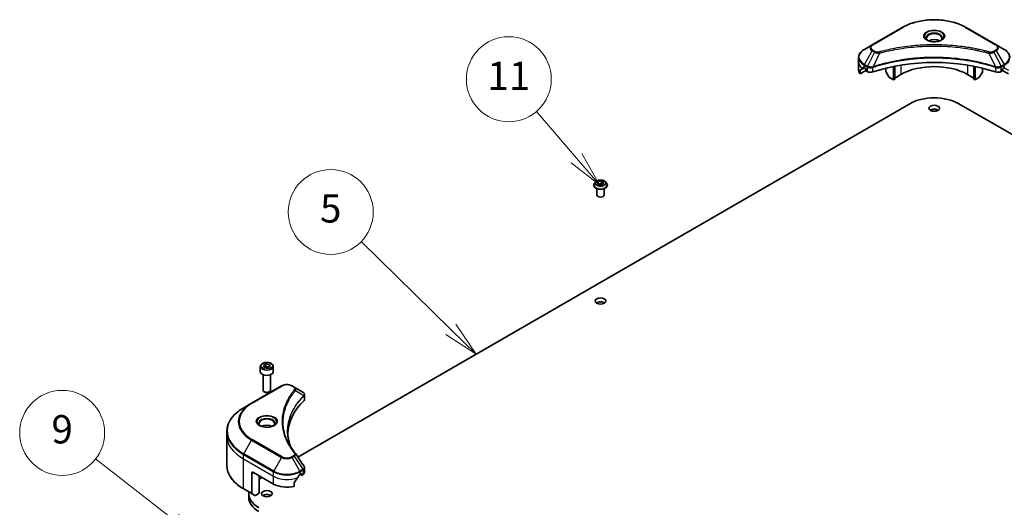
# Model space of a CAD drawing. Units: millimetres. Extents: x 87 to 12268, y 48 to 2296.
# Drawn here: x 1515 to 1932, y 777 to 983 of the extents above; entities that cross this region are included whole.
import ezdxf

# ---------------------------------------------------------------- set-up
doc = ezdxf.new("R2010")
doc.units = ezdxf.units.MM
doc.header["$LTSCALE"] = 6
for name, color, linetype, lineweight in [('Symbol (TK)', 100, 'Continuous', 18), ('Visible (ISO)', 7, 'Continuous', 35), ('Visible Narrow (ISO)', 7, 'Continuous', 25)]:
    doc.layers.add(name, color=color, linetype=linetype, lineweight=lineweight)
doc.styles.add('Note Text (TK2)', font='MS PGothic.ttf')

# ---------------------------------------------------------------- blocks, each defined once
blk = doc.blocks.new('Balloon2')
at = {"layer": 'Symbol (TK)', "color": 100}
for p, q in [((282.963, 142.005), (276.625, 148.204)), ((282.963, 142.005), (284.751, 140.257)), ((284.751, 140.257), (283.313, 142.363)), ((282.614, 141.648), (284.751, 140.257))]:
    blk.add_line(p, q, dxfattribs=at)
at = {"layer": 'Symbol (TK)'}
blk.add_circle((274.488, 150.294), 3, dxfattribs=at)
at = {"layer": 'Symbol (TK)', "color": 7, "insert": (274.488, 150.288), "char_height": 2, "attachment_point": 5, "style": 'Note Text (TK2)'}
blk.add_mtext('5', dxfattribs=at)
blk = doc.blocks.new('Balloon3')
at = {"layer": 'Symbol (TK)', "color": 100}
for p, q in [((291.851, 154.103), (289.02, 157.398)), ((293.48, 152.207), (292.23, 154.429)), ((291.471, 153.777), (293.48, 152.207)), ((291.851, 154.103), (293.48, 152.207))]:
    blk.add_line(p, q, dxfattribs=at)
at = {"layer": 'Symbol (TK)'}
blk.add_circle((287.066, 159.671), 3, dxfattribs=at)
at = {"layer": 'Symbol (TK)', "color": 7, "insert": (287.066, 159.648), "char_height": 2, "attachment_point": 5, "style": 'Note Text (TK2)'}
blk.add_mtext('11', dxfattribs=at)
blk = doc.blocks.new('Balloon11')
at = {"layer": 'Symbol (TK)', "color": 100}
for p, q in [((263.417, 128.539), (257.878, 132.856)), ((265.389, 127.002), (263.724, 128.933)), ((263.109, 128.144), (265.389, 127.002)), ((263.417, 128.539), (265.389, 127.002))]:
    blk.add_line(p, q, dxfattribs=at)
at = {"layer": 'Symbol (TK)'}
blk.add_circle((255.517, 134.695), 3, dxfattribs=at)
at = {"layer": 'Symbol (TK)', "color": 7, "insert": (255.517, 134.69), "char_height": 2, "attachment_point": 5, "style": 'Note Text (TK2)'}
blk.add_mtext('9', dxfattribs=at)

msp = doc.modelspace()

# ---------------------------------------------------------------- linework, layer by layer
at = {"layer": 'Visible (ISO)'}
for p, q in [((1889.1347, 979.9592), (1876.4068, 972.6107)), ((1928.9398, 972.6107), (1916.2119, 979.9592)), ((1876.4068, 972.6107), (1873.0784, 970.689)), ((1932.2682, 970.689), (1928.9398, 972.6107)), ((1870.6317, 965.322), (1870.6317, 967.1941)), ((1870.6317, 962.056), (1870.6317, 965.322)), ((1871.2663, 960.2531), (1871.2663, 961.7974)), ((1873.7441, 961.6836), (1871.2663, 960.2531)), ((1872.9748, 962.8725), (1873.4698, 962.5867)), ((1873.6819, 962.2193), (1873.6819, 961.8927)), ((1873.8941, 961.5253), (1874.2804, 961.3022)), ((1882.1672, 962.7009), (1882.1672, 961.4086)), ((1883.4779, 958.9694), (1882.2708, 961.0602)), ((1885.3492, 957.7694), (1885.3492, 963.4187)), ((1885.9149, 958.096), (1885.9149, 963.532)), ((1888.5312, 960.0148), (1885.9149, 958.5043)), ((1919.4317, 958.5043), (1916.8154, 960.0148)), ((1919.4317, 958.096), (1919.4317, 963.532)), ((1919.9974, 957.7694), (1919.9974, 963.4187)), ((1923.0759, 961.0602), (1921.8687, 958.9694)), ((1923.1794, 962.7009), (1923.1794, 961.4086)), ((1931.0662, 961.3022), (1931.4526, 961.5253)), ((1934.0803, 960.2531), (1931.6026, 961.6836)), ((1931.6647, 961.8927), (1931.6647, 962.2193)), ((1931.8768, 962.5867), (1932.3718, 962.8725)), ((1885.3492, 957.7694), (1883.7279, 958.7055)), ((1885.9149, 958.096), (1885.3492, 957.7694)), ((1919.9974, 957.7694), (1919.4317, 958.096)), ((1921.6187, 958.7055), (1919.9974, 957.7694)), ((1632.9904, 797.9446), (1892.2788, 947.6448)), ((1913.0678, 947.6448), (2172.3562, 797.9446)), ((1759.2012, 914.5845), (1758.7051, 914.0311)), ((1759.8578, 913.8303), (1760.2313, 914.6353)), ((1760.8784, 913.2411), (1759.8578, 913.8303)), ((1760.2313, 914.6353), (1761.6255, 914.851)), ((1760.2313, 914.6353), (1760.2313, 913.6147)), ((1761.6255, 914.851), (1762.6461, 914.2617)), ((1761.6255, 914.851), (1761.6255, 913.7895)), ((1762.6461, 914.2617), (1762.2726, 913.4568)), ((1763.3027, 914.5845), (1763.7988, 914.0311)), ((1758.352, 913.1479), (1758.352, 913.1811)), ((1759.752, 908.9837), (1759.752, 911.6765)), ((1760.2871, 913.5825), (1761.6255, 913.7895)), ((1762.2726, 913.4568), (1760.8784, 913.2411)), ((1761.6255, 913.7895), (1762.2168, 913.4481)), ((1762.752, 908.9837), (1762.752, 911.6765)), ((1764.152, 913.1479), (1764.152, 913.1811)), ((1617.0806, 836.3155), (1617.0806, 834.111)), ((1618.4364, 836.7762), (1619.457, 837.3654)), ((1618.81, 835.9712), (1618.4364, 836.7762)), ((1620.2042, 835.7556), (1618.81, 835.9712)), ((1619.457, 837.3654), (1620.8512, 837.1497)), ((1619.457, 836.304), (1619.457, 837.3654)), ((1621.2248, 836.3448), (1620.2042, 835.7556)), ((1620.8512, 837.1497), (1621.2248, 836.3448)), ((1620.8512, 837.1497), (1620.8512, 836.1291)), ((1622.5806, 836.3155), (1622.5806, 834.111)), ((1618.3306, 832.7803), (1618.3306, 826.1965)), ((1621.3306, 832.7803), (1621.3306, 826.1965)), ((1626.091, 828.0908), (1613.3631, 820.7423)), ((1631.4862, 827.5449), (1630.5408, 828.0908)), ((1631.4862, 827.5449), (1635.1639, 825.4216)), ((1618.9868, 825.4589), (1618.7699, 825.5841)), ((1620.6744, 825.4589), (1620.8913, 825.5841)), ((1635.8641, 822.4978), (1635.8641, 824.3959)), ((1613.3631, 820.7423), (1610.0347, 818.8207)), ((1602.9017, 806.9217), (1602.9017, 808.7938)), ((1602.9017, 794.4351), (1602.9017, 806.9217)), ((1635.8641, 791.3455), (1635.8641, 793.2436)), ((1613.4666, 791), (1613.4666, 782.5959)), ((1614.1737, 791.4082), (1622.659, 786.5092)), ((1616.6486, 782.6309), (1616.6486, 789.9794)), ((1616.6486, 788.5097), (1617.9214, 789.2445)), ((1633.9727, 790.5917), (1634.4677, 790.8775)), ((1634.097, 790.6635), (1634.742, 790.2911)), ((1634.6798, 790.755), (1634.6798, 790.4284)), ((1634.892, 790.306), (1635.2783, 790.529)), ((1631.4386, 785.5228), (1631.4386, 787.0671)), ((1610.0347, 784.4082), (1613.5702, 782.367)), ((1612.2017, 782.4268), (1612.2017, 780.7938)), ((1614.7773, 781.6701), (1613.5702, 782.367)), ((1616.6486, 782.6309), (1615.0273, 781.6948))]:
    msp.add_line(p, q, dxfattribs=at)
for centre, major_axis, ratio, start_param, end_param in [((1902.6733, 972.9154), (-3.25, 0), 0.57735027, 3.93687189, 5.48790607), ((1902.6733, 972.9154), (-1.75, 0), 0.57735027, 4.41498985, 5.00978811), ((1902.6733, 935.1116), (52, 0), 0.57735027, 1.04765332, 2.09393933), ((1878.6317, 962.056), (-8, 0), 0.57735027, 0, 0.40100139), ((1878.6317, 966.6284), (-7.9882, -5.5845), 0.07779162, 5.61090462, 5.81849498), ((1878.6317, 966.6284), (-7.9882, -5.5845), 0.07779162, 5.51726778, 5.61090462), ((1878.6317, 966.1385), (8, 0), 0.57735027, 3.88203974, 3.92699082), ((1873.4698, 962.3418), (-0.15, 0.2598), 0.57735027, 3.92699082, 5.49778714), ((1873.8941, 961.7702), (-0.15, 0.2598), 0.57735027, 0.78539816, 2.35619449), ((1875.6946, 962.1187), (2, 0), 0.57735027, 3.92699082, 5.23553198), ((1882.5208, 961.2045), (-0.25, 0.433), 0.57735027, 0.78539816, 1.57079633), ((1902.6733, 951.8498), (-20, 0), 0.57735027, 3.92699082, 5.49778714), ((1922.8259, 961.2045), (-0.25, -0.433), 0.57735027, 1.57079633, 2.35619449), ((1929.652, 962.1187), (2, 0), 0.57735027, 4.18924598, 5.49778714), ((1931.4526, 961.7702), (-0.15, -0.2598), 0.57735027, 0.78539816, 2.35619449), ((1931.8768, 962.3418), (-0.15, -0.2598), 0.57735027, 3.92699082, 5.49778714), ((1926.7149, 966.1385), (8, 0), 0.57735027, 5.49778714, 5.54273822), ((1883.7279, 959.1137), (-0.25, 0.433), 0.57735027, 1.57079633, 2.35619449), ((1921.6187, 959.1137), (-0.25, -0.433), 0.57735027, 0.78539816, 1.57079633), ((1902.6733, 941.6436), (14.7, 0), 0.57735027, 0.78539816, 2.35619449), ((1902.6733, 944.0931), (-2.25, 0), 0.57735027, 3.82126647, 5.60351149), ((1761.252, 908.9837), (-1.5, 0), 0.57735027, 0, 3.14159265), ((1761.252, 862.4434), (-2.25, 0), 0.57735027, 3.82126647, 5.60351149), ((1619.8306, 834.111), (2.75, 0), 0.57735027, 3.14159265, 6.28318531), ((1619.8306, 826.1965), (1.5, 0), 0.57735027, 3.14159265, 6.28318531), ((1619.8306, 825.946), (1.1933, 0), 0.57735027, 3.92699082, 5.49778714), ((1634.6308, 823.4289), (-0.799, 2.1491), 0.76640476, 5.52785131, 5.52857845), ((1633.8641, 822.4978), (2, 0), 0.57735027, 5.7600423, 6.28318531), ((1680.6418, 806.9217), (-52, 0), 0.57735027, 5.7600423, 6.25033406), ((1619.8306, 809.6161), (-3.25, 0), 0.57735027, 3.93687189, 5.48790607), ((1619.8306, 809.6161), (-1.75, 0), 0.57735027, 4.41498985, 5.00978811), ((1630.6975, 798.6728), (1.4852, 0.3953), 0.82744179, 0.27049221, 0.36261393), ((1614.1737, 790.5917), (-0.5, 0.866), 0.57735027, 5.49778714, 7.06858347), ((1628.3159, 794.3476), (-5.439, -11.2199), 0.5228786, 1.15795131, 1.36554168), ((1628.3159, 794.3476), (-5.439, -11.2199), 0.5228786, 1.36554168, 1.45917851), ((1628.3159, 793.8577), (8, 0), 0.57735027, 5.45283607, 5.49778714), ((1634.4677, 790.6326), (0.15, 0.2598), 0.57735027, 5.49778714, 7.06858347), ((1634.892, 790.5509), (-0.15, -0.2598), 0.57735027, 5.49778714, 7.06858347), ((1633.8641, 791.3455), (2, 0), 0.57735027, 5.49778714, 6.28318531), ((1628.3159, 789.7752), (8, 0), 0.57735027, 3.92699082, 5.11339037), ((1626.9017, 782.4268), (-14.7, 0), 0.57735027, 6.20045844, 7.06858347), ((1626.9017, 780.7938), (-14.7, 0), 0.57735027, 0, 0.78539816), ((1613.8202, 782.8), (-0.25, -0.433), 0.57735027, 5.49778714, 6.28318531), ((1615.0273, 782.1031), (-0.25, -0.433), 0.57735027, 0, 0.78539816), ((1619.8306, 780.7938), (-2.25, 0), 0.57735027, 3.82126647, 5.60351149)]:
    msp.add_ellipse(centre, major_axis=major_axis, ratio=ratio, start_param=start_param, end_param=end_param, dxfattribs=at)
for centre in [(1902.6733, 945.7261), (1761.252, 864.0764), (1619.8306, 782.4268)]:
    msp.add_ellipse(centre, major_axis=(2.25, 0), ratio=0.57735027, dxfattribs=at)
for points, knots in [([(1889.1347, 979.9592), (1890.5656, 980.7853), (1892.2133, 981.4754), (1895.7875, 982.5269), (1897.7136, 982.8879), (1901.6623, 983.2489), (1903.6843, 983.2489), (1907.6331, 982.8879), (1909.5591, 982.5269), (1913.1333, 981.4754), (1914.781, 980.7853), (1916.2119, 979.9592)], [3.14159265, 3.14159265, 3.14159265, 3.14159265, 3.45575192, 3.45575192, 3.76991118, 3.76991118, 4.08407045, 4.08407045, 4.39822972, 4.39822972, 4.71238898, 4.71238898, 4.71238898, 4.71238898]), ([(1900.0475, 974.405), (1900.0138, 974.429), (1899.9815, 974.4534), (1899.8561, 974.553), (1899.7748, 974.6301), (1899.639, 974.784), (1899.5846, 974.8607), (1899.5006, 975.0099), (1899.4709, 975.0824), (1899.4324, 975.223), (1899.4233, 975.2911), (1899.4233, 975.3591)], [1.676424822, 1.676424822, 1.676424822, 1.676424822, 1.727875959, 1.727875959, 1.884955592, 1.884955592, 2.042035225, 2.042035225, 2.199114858, 2.199114858, 2.35619449, 2.35619449, 2.35619449, 2.35619449]), ([(1899.7717, 974.5499), (1900.0482, 974.3902), (1900.3749, 974.25), (1901.0996, 974.0287), (1901.4982, 973.9482), (1902.3261, 973.8591), (1902.7555, 973.8512), (1903.5971, 973.9103), (1904.009, 973.9773), (1904.7683, 974.1764), (1905.1159, 974.3081), (1905.4698, 974.4908), (1905.5233, 974.52), (1905.575, 974.5499)], [4.71238898, 4.71238898, 4.71238898, 4.71238898, 5.01119213, 5.01119213, 5.31351931, 5.31351931, 5.61874121, 5.61874121, 5.92425149, 5.92425149, 6.22732827, 6.22732827, 6.28318531, 6.28318531, 6.28318531, 6.28318531]), ([(1905.9233, 975.3591), (1905.9233, 975.2911), (1905.9142, 975.223), (1905.8757, 975.0824), (1905.846, 975.0099), (1905.762, 974.8607), (1905.7076, 974.784), (1905.5718, 974.6301), (1905.4905, 974.553), (1905.3651, 974.4534), (1905.3328, 974.429), (1905.2991, 974.405)], [5.497787144, 5.497787144, 5.497787144, 5.497787144, 5.654866776, 5.654866776, 5.811946409, 5.811946409, 5.969026042, 5.969026042, 6.126105675, 6.126105675, 6.177556812, 6.177556812, 6.177556812, 6.177556812]), ([(1873.0784, 970.689), (1872.7811, 970.5174), (1872.5048, 970.3309), (1872.0012, 969.9307), (1871.7738, 969.7169), (1871.3747, 969.2647), (1871.203, 969.0263), (1870.923, 968.5286), (1870.8147, 968.2694), (1870.669, 967.7382), (1870.6317, 967.4662), (1870.6317, 967.1941)], [3.141592654, 3.141592654, 3.141592654, 3.141592654, 3.298672286, 3.298672286, 3.455751919, 3.455751919, 3.612831552, 3.612831552, 3.769911184, 3.769911184, 3.926990817, 3.926990817, 3.926990817, 3.926990817]), ([(1934.7149, 967.1941), (1934.7149, 967.4662), (1934.6777, 967.7382), (1934.5319, 968.2694), (1934.4236, 968.5286), (1934.1436, 969.0263), (1933.9719, 969.2647), (1933.5728, 969.7169), (1933.3455, 969.9307), (1932.8418, 970.3309), (1932.5656, 970.5174), (1932.2682, 970.689)], [0.785398163, 0.785398163, 0.785398163, 0.785398163, 0.942477796, 0.942477796, 1.099557429, 1.099557429, 1.256637061, 1.256637061, 1.413716694, 1.413716694, 1.570796327, 1.570796327, 1.570796327, 1.570796327]), ([(1871.2959, 961.9145), (1871.2878, 961.9067), (1871.2808, 961.8943), (1871.2695, 961.8563), (1871.2663, 961.8281), (1871.2663, 961.7974)], [-0.0201836507, -0.0201836507, -0.0201836507, -0.0201836507, -0.0112759257, -0.0112759257, 0, 0, 0, 0]), ([(1872.7263, 963.0226), (1872.7009, 963.0387), (1872.6739, 963.0498), (1872.6248, 963.0567), (1872.6025, 963.0526), (1872.5809, 963.0401), (1872.5769, 963.0373), (1872.5731, 963.0341)], [0.1356732242, 0.1356732242, 0.1356732242, 0.1356732242, 0.1469944231, 0.1469944231, 0.158315622, 0.158315622, 0.1609890322, 0.1609890322, 0.1609890322, 0.1609890322]), ([(1758.7051, 914.0311), (1758.6604, 913.9812), (1758.6194, 913.9297), (1758.5455, 913.8234), (1758.5125, 913.7687), (1758.4553, 913.6565), (1758.431, 913.5991), (1758.3918, 913.4821), (1758.3769, 913.4226), (1758.357, 913.3024), (1758.352, 913.2418), (1758.352, 913.1811)], [3.449424205, 3.449424205, 3.449424205, 3.449424205, 3.544937527, 3.544937527, 3.64045085, 3.64045085, 3.735964172, 3.735964172, 3.831477495, 3.831477495, 3.926990817, 3.926990817, 3.926990817, 3.926990817]), ([(1763.3027, 914.5845), (1763.18, 914.7214), (1763.0242, 914.8415), (1762.6565, 915.0482), (1762.4423, 915.1333), (1761.9826, 915.2576), (1761.7372, 915.2968), (1761.2399, 915.327), (1760.988, 915.3182), (1760.5006, 915.2533), (1760.2652, 915.1972), (1759.8325, 915.0412), (1759.6355, 914.941), (1759.3678, 914.7493), (1759.278, 914.6702), (1759.2012, 914.5845)], [1.26296478, 1.26296478, 1.26296478, 1.26296478, 1.5839777, 1.5839777, 1.9184063, 1.9184063, 2.25148375, 2.25148375, 2.58279719, 2.58279719, 2.9145331, 2.9145331, 3.24851107, 3.24851107, 3.4494242, 3.4494242, 3.4494242, 3.4494242]), ([(1764.152, 913.1811), (1764.152, 913.2418), (1764.1469, 913.3024), (1764.127, 913.4226), (1764.1121, 913.4821), (1764.0729, 913.5991), (1764.0486, 913.6565), (1763.9914, 913.7687), (1763.9584, 913.8234), (1763.8845, 913.9297), (1763.8435, 913.9812), (1763.7988, 914.0311)], [0.785398163, 0.785398163, 0.785398163, 0.785398163, 0.880911486, 0.880911486, 0.976424808, 0.976424808, 1.071938131, 1.071938131, 1.167451453, 1.167451453, 1.262964775, 1.262964775, 1.262964775, 1.262964775]), ([(1758.352, 913.1479), (1758.352, 912.9691), (1758.3991, 912.7907), (1758.5819, 912.449), (1758.7209, 912.2864), (1759.0796, 911.9915), (1759.3023, 911.8604), (1759.8062, 911.6464), (1760.0876, 911.5637), (1760.6792, 911.4549), (1760.9892, 911.4286), (1761.6075, 911.4344), (1761.9155, 911.4665), (1762.4999, 911.586), (1762.7759, 911.6736), (1763.2689, 911.897), (1763.4856, 912.0329), (1763.8353, 912.3414), (1763.9688, 912.5139), (1764.1178, 912.8431), (1764.152, 912.9954), (1764.152, 913.1479)], [3.92699082, 3.92699082, 3.92699082, 3.92699082, 4.2267014, 4.2267014, 4.53911238, 4.53911238, 4.86360542, 4.86360542, 5.18933336, 5.18933336, 5.51408383, 5.51408383, 5.83843868, 5.83843868, 6.16327278, 6.16327278, 6.48907018, 6.48907018, 6.81298523, 6.81298523, 7.06858347, 7.06858347, 7.06858347, 7.06858347]), ([(1617.0806, 836.3155), (1617.0806, 836.4869), (1617.121, 836.6575), (1617.2762, 836.9867), (1617.3962, 837.1431), (1617.7126, 837.4374), (1617.9172, 837.5708), (1618.3857, 837.7928), (1618.6515, 837.8797), (1619.2108, 837.997), (1619.5041, 838.0278), (1620.0905, 838.032), (1620.3835, 838.0057), (1620.9436, 837.8978), (1621.2105, 837.816), (1621.6938, 837.6004), (1621.9099, 837.4662), (1622.2606, 837.1531), (1622.3977, 836.9747), (1622.5465, 836.6303), (1622.5806, 836.4732), (1622.5806, 836.3155)], [5.49778714, 5.49778714, 5.49778714, 5.49778714, 5.76358151, 5.76358151, 6.05320602, 6.05320602, 6.38130093, 6.38130093, 6.7200118, 6.7200118, 7.05614499, 7.05614499, 7.3907044, 7.3907044, 7.72661984, 7.72661984, 8.06527209, 8.06527209, 8.39487174, 8.39487174, 8.6393798, 8.6393798, 8.6393798, 8.6393798]), ([(1626.091, 828.0908), (1626.3371, 828.2329), (1626.6126, 828.3474), (1627.201, 828.5205), (1627.514, 828.5789), (1628.1529, 828.6373), (1628.4788, 828.6373), (1629.1178, 828.5789), (1629.4307, 828.5205), (1630.0191, 828.3474), (1630.2947, 828.2329), (1630.5408, 828.0908)], [4.71238898, 4.71238898, 4.71238898, 4.71238898, 5.02654825, 5.02654825, 5.34070751, 5.34070751, 5.65486678, 5.65486678, 5.96902604, 5.96902604, 6.28318531, 6.28318531, 6.28318531, 6.28318531]), ([(1635.1783, 825.4132), (1635.2517, 825.3701), (1635.3216, 825.3228), (1635.453, 825.2192), (1635.5145, 825.1628), (1635.6269, 825.0393), (1635.6777, 824.9721), (1635.7644, 824.8256), (1635.8003, 824.7462), (1635.8502, 824.5769), (1635.8641, 824.4869), (1635.8641, 824.3959)], [0, 0, 0, 0, 0.023575597, 0.023575597, 0.047151194, 0.047151194, 0.070726791, 0.070726791, 0.094302388, 0.094302388, 0.117877985, 0.117877985, 0.117877985, 0.117877985]), ([(1610.0347, 818.8207), (1609.145, 818.307), (1608.3229, 817.7516), (1606.8345, 816.5688), (1606.168, 815.9413), (1605.0083, 814.6272), (1604.515, 813.9405), (1603.7172, 812.5229), (1603.4127, 811.7919), (1603.0049, 810.3052), (1602.9017, 809.5496), (1602.9017, 808.7938)], [1.570796327, 1.570796327, 1.570796327, 1.570796327, 1.727875959, 1.727875959, 1.884955592, 1.884955592, 2.042035225, 2.042035225, 2.199114858, 2.199114858, 2.35619449, 2.35619449, 2.35619449, 2.35619449]), ([(1617.2048, 811.1057), (1617.1711, 811.1297), (1617.1388, 811.1541), (1617.0134, 811.2537), (1616.9321, 811.3308), (1616.7963, 811.4847), (1616.7419, 811.5613), (1616.6579, 811.7106), (1616.6282, 811.7831), (1616.5897, 811.9237), (1616.5806, 811.9918), (1616.5806, 812.0598)], [3.247221149, 3.247221149, 3.247221149, 3.247221149, 3.298672286, 3.298672286, 3.455751919, 3.455751919, 3.612831552, 3.612831552, 3.769911184, 3.769911184, 3.926990817, 3.926990817, 3.926990817, 3.926990817]), ([(1616.9289, 811.2505), (1617.2055, 811.0909), (1617.5322, 810.9507), (1618.2569, 810.7294), (1618.6555, 810.6489), (1619.4834, 810.5598), (1619.9128, 810.5519), (1620.7544, 810.6109), (1621.1663, 810.678), (1621.9255, 810.8771), (1622.2732, 811.0088), (1622.6271, 811.1915), (1622.6805, 811.2207), (1622.7322, 811.2505)], [3.14159265, 3.14159265, 3.14159265, 3.14159265, 3.4403958, 3.4403958, 3.74272298, 3.74272298, 4.04794488, 4.04794488, 4.35345517, 4.35345517, 4.65653194, 4.65653194, 4.71238898, 4.71238898, 4.71238898, 4.71238898]), ([(1623.0806, 812.0598), (1623.0806, 811.9918), (1623.0715, 811.9237), (1623.033, 811.7831), (1623.0033, 811.7106), (1622.9193, 811.5613), (1622.8649, 811.4847), (1622.7291, 811.3308), (1622.6478, 811.2537), (1622.5224, 811.1541), (1622.4901, 811.1297), (1622.4564, 811.1057)], [0.785398163, 0.785398163, 0.785398163, 0.785398163, 0.942477796, 0.942477796, 1.099557429, 1.099557429, 1.256637061, 1.256637061, 1.413716694, 1.413716694, 1.465167832, 1.465167832, 1.465167832, 1.465167832]), ([(1629.9357, 802.2927), (1629.9262, 802.3165), (1629.9168, 802.3403), (1629.697, 802.8996), (1629.5126, 803.4381), (1629.1962, 804.5195), (1629.0643, 805.0624), (1628.8531, 806.1511), (1628.7739, 806.6969), (1628.6682, 807.7898), (1628.6418, 808.3371), (1628.6418, 808.8843)], [1.55499619, 1.55499619, 1.55499619, 1.55499619, 1.56799787, 1.56799787, 1.86071038, 1.86071038, 2.15342288, 2.15342288, 2.44613539, 2.44613539, 2.73884789, 2.73884789, 2.73884789, 2.73884789]), ([(1629.123, 803.7017), (1629.276, 803.4133), (1629.4365, 803.126), (1629.7723, 802.554), (1629.9476, 802.2693), (1630.3128, 801.7027), (1630.5028, 801.4209), (1630.8973, 800.8603), (1631.1018, 800.5815), (1631.5251, 800.0274), (1631.7405, 799.7564), (1631.9701, 799.4783)], [4.024932757, 4.024932757, 4.024932757, 4.024932757, 4.185188705, 4.185188705, 4.345444652, 4.345444652, 4.5057006, 4.5057006, 4.665956547, 4.665956547, 4.826212494, 4.826212494, 4.826212494, 4.826212494]), ([(1610.0347, 784.4082), (1609.145, 784.9219), (1608.3229, 785.4773), (1606.8345, 786.6601), (1606.168, 787.2876), (1605.0083, 788.6017), (1604.515, 789.2884), (1603.7172, 790.706), (1603.4127, 791.437), (1603.0049, 792.9237), (1602.9017, 793.6793), (1602.9017, 794.4351)], [3.141592654, 3.141592654, 3.141592654, 3.141592654, 3.298672286, 3.298672286, 3.455751919, 3.455751919, 3.612831552, 3.612831552, 3.769911184, 3.769911184, 3.926990817, 3.926990817, 3.926990817, 3.926990817]), ([(1635.6442, 793.9321), (1635.6706, 793.8921), (1635.6953, 793.8509), (1635.7403, 793.7658), (1635.7608, 793.722), (1635.7967, 793.6317), (1635.8122, 793.5853), (1635.8376, 793.4904), (1635.8474, 793.4419), (1635.8607, 793.3435), (1635.8641, 793.2937), (1635.8641, 793.2436)], [0.0140408951, 0.0140408951, 0.0140408951, 0.0140408951, 0.027014678, 0.027014678, 0.0399884609, 0.0399884609, 0.0529622438, 0.0529622438, 0.0659360267, 0.0659360267, 0.0789098096, 0.0789098096, 0.0789098096, 0.0789098096]), ([(1633.7128, 790.4483), (1633.685, 790.4336), (1633.6551, 790.4119), (1633.5997, 790.3585), (1633.5742, 790.3267), (1633.5493, 790.2874), (1633.5446, 790.2796), (1633.5402, 790.2716)], [0.1356732242, 0.1356732242, 0.1356732242, 0.1356732242, 0.1469944231, 0.1469944231, 0.158315622, 0.158315622, 0.1609890322, 0.1609890322, 0.1609890322, 0.1609890322]), ([(1631.5074, 787.241), (1631.4888, 787.2178), (1631.4726, 787.192), (1631.4461, 787.1322), (1631.4386, 787.0978), (1631.4386, 787.0671)], [-0.0201836507, -0.0201836507, -0.0201836507, -0.0201836507, -0.0112759257, -0.0112759257, 0, 0, 0, 0])]:
    msp.add_open_spline(points, degree=3, knots=knots, dxfattribs=at)
for points, weights in [([(1619.457, 836.304), (1619.2065, 836.0759), (1618.9893, 835.9435)], [1, 1.07039454817, 1.07672477615]), ([(1620.7694, 836.0819), (1620.1225, 836.0386), (1619.457, 836.304)], [1.01523736138, 1.14666441016, 1])]:
    msp.add_rational_spline(points, weights, degree=2, dxfattribs=at)
msp.add_open_spline([(1632.0413, 799.382), (1633.241, 797.5644), (1634.442, 795.7478), (1635.6442, 793.9321)], degree=3, dxfattribs=at)
at = {"layer": 'Visible Narrow (ISO)'}
for p, q in [((1876.6568, 972.5859), (1889.3847, 979.9344)), ((1915.9619, 979.9344), (1928.6898, 972.5859)), ((1873.0784, 964.2766), (1876.4068, 970.0416)), ((1877.3523, 969.4958), (1874.3731, 963.5291)), ((1876.4068, 970.0416), (1877.3523, 969.4958)), ((1877.6023, 969.7597), (1876.6568, 970.3055)), ((1879.5277, 969.073), (1876.7438, 963.2639)), ((1925.8189, 969.073), (1928.6028, 963.2639)), ((1928.6898, 970.3055), (1927.7443, 969.7597)), ((1927.9943, 969.4958), (1928.9398, 970.0416)), ((1927.9943, 969.4958), (1930.9735, 963.5291)), ((1928.9398, 970.0416), (1932.2682, 964.2766)), ((1872.9748, 962.8725), (1872.9748, 963.9282)), ((1872.9748, 963.9282), (1874.2695, 963.1806)), ((1874.3731, 963.5291), (1873.0784, 964.2766)), ((1888.5312, 964.0022), (1888.5312, 960.0148)), ((1916.8154, 964.0022), (1916.8154, 960.0148)), ((1932.2682, 964.2766), (1930.9735, 963.5291)), ((1931.0771, 963.1806), (1932.3718, 963.9282)), ((1932.3718, 962.8725), (1932.3718, 963.9282)), ((1871.2663, 961.7974), (1873.0516, 962.8282)), ((1872.965, 962.8782), (1871.2959, 961.9145)), ((1872.1111, 962.646), (1872.744, 963.0114)), ((1872.5731, 963.0341), (1872.5983, 963.0487)), ((1874.2804, 963.1743), (1874.2804, 961.3022)), ((1876.6938, 961.1185), (1876.6938, 963.0832)), ((1928.6528, 963.0832), (1928.6528, 961.1185)), ((1931.0662, 961.3022), (1931.0662, 963.1743)), ((1932.295, 962.8282), (1934.0803, 961.7974)), ((1613.6131, 820.7176), (1626.341, 828.066)), ((1630.2908, 828.066), (1631.2362, 827.5202)), ((1631.9988, 826.1621), (1635.5332, 824.0009)), ((1635.5966, 823.8856), (1635.5966, 821.9209)), ((1626.341, 798.0248), (1613.6131, 805.3732)), ((1610.0347, 799.3443), (1613.3631, 805.1093)), ((1613.3631, 805.1093), (1626.091, 797.7608)), ((1609.9311, 797.1237), (1609.9311, 798.9958)), ((1609.9311, 798.9958), (1622.659, 791.6474)), ((1609.9311, 797.1237), (1622.659, 789.7752)), ((1609.9311, 784.6371), (1609.9311, 797.1237)), ((1622.7626, 791.9958), (1610.0347, 799.3443)), ((1626.091, 797.7608), (1622.7626, 791.9958)), ((1631.2362, 798.5706), (1630.2908, 798.0248)), ((1630.5408, 797.7608), (1631.4862, 798.3067)), ((1633.8692, 791.9958), (1630.5408, 797.7608)), ((1631.4862, 798.3067), (1635.1639, 792.7433)), ((1613.4666, 791), (1614.1737, 791.4082)), ((1622.659, 789.7752), (1622.659, 791.6474)), ((1622.659, 786.5092), (1622.659, 789.7752)), ((1635.1639, 792.7433), (1633.8692, 791.9958)), ((1633.9727, 791.6474), (1635.2675, 792.3949)), ((1633.9727, 790.5917), (1633.9727, 791.6474)), ((1634.6798, 790.4284), (1634.1849, 790.7142)), ((1634.4677, 790.8775), (1634.6798, 790.755)), ((1635.2783, 792.4011), (1635.2783, 790.529)), ((1613.4666, 782.5959), (1609.9311, 784.6371))]:
    msp.add_line(p, q, dxfattribs=at)
for centre, major_axis, ratio, start_param, end_param in [((1902.6733, 972.2622), (18.7929, 0), 0.57735027, 0.78539816, 2.35619449), ((1889.3847, 979.5261), (-0.25, 0.433), 0.57735027, 5.49778714, 6.28318531), ((1902.6733, 976.2251), (-4.1036, 0), 0.57735027, 2.35619449, 7.06858347), ((1902.6733, 975.6478), (3.3964, 0), 0.57735027, 5.59811367, 10.10984959), ((1902.6733, 975.3591), (-3.25, 0), 0.57735027, 3.14159265, 6.28318531), ((1915.9619, 979.5261), (0.25, 0.433), 0.57735027, 0, 0.78539816), ((1878.6317, 971.3262), (-3.1464, 0), 0.57735027, 5.49778714, 7.06858347), ((1878.6317, 971.4457), (-2.7929, 0), 0.57735027, 5.49778714, 7.06858347), ((1876.6568, 972.1777), (-0.25, 0.433), 0.57735027, 5.49778714, 6.28318531), ((1928.6898, 972.1777), (0.25, 0.433), 0.57735027, 0, 0.78539816), ((1926.7149, 971.4457), (2.7929, 0), 0.57735027, 5.49778714, 7.06858347), ((1926.7149, 971.3262), (3.1464, 0), 0.57735027, 5.49778714, 7.06858347), ((1878.6317, 967.4828), (-7.8536, 0), 0.57735027, 5.49778714, 7.06858347), ((1876.6568, 969.8973), (-0.25, -0.433), 0.57735027, 3.92699082, 4.71238898), ((1877.6023, 969.3514), (-0.25, -0.433), 0.57735027, 3.92699082, 4.71238898), ((1879.3302, 969.1504), (0.1326, -0.4821), 0.35119009, 1.31403463, 2.47714191), ((1926.0164, 969.1504), (-0.1326, -0.4821), 0.35119009, 3.8060434, 4.96915068), ((1927.7443, 969.3514), (0.25, -0.433), 0.57735027, 1.57079633, 2.35619449), ((1928.6898, 969.8973), (0.25, -0.433), 0.57735027, 1.57079633, 2.35619449), ((1926.7149, 967.4828), (7.8536, 0), 0.57735027, 5.49778714, 7.06858347), ((1878.6317, 967.1941), (-8, 0), 0.57735027, 0, 0.78539816), ((1878.6317, 965.322), (-8, 0), 0.57735027, 0, 0.61795008), ((1873.3284, 964.1323), (-0.25, -0.433), 0.57735027, 4.71238898, 5.49778714), ((1932.0182, 964.1323), (-0.25, 0.433), 0.57735027, 3.92699082, 4.71238898), ((1926.7149, 967.1941), (8, 0), 0.57735027, 5.49778714, 6.28318531), ((1874.6231, 963.3848), (0.25, 0.433), 0.57735027, 1.57079633, 2.35619449), ((1874.634, 963.3784), (-0.2535, -0.431), 0.57192456, 4.71650889, 5.50242059), ((1876.444, 963.3333), (-0.2123, 0.4527), 0.32125202, 3.98495359, 4.38504572), ((1876.5095, 963.3598), (0.1573, -0.4746), 0.40712817, 0.88674396, 1.23511653), ((1928.8371, 963.3598), (0.1573, 0.4746), 0.40712817, 1.90647612, 2.25484869), ((1928.9026, 963.3333), (-0.2123, -0.4527), 0.32125202, 5.03973224, 5.43982437), ((1930.7127, 963.3784), (-0.2535, 0.431), 0.57192456, 3.92235737, 4.70826907), ((1930.7235, 963.3848), (0.25, -0.433), 0.57735027, 0.78539816, 1.57079633), ((1761.252, 913.2701), (-2.8677, 0), 0.57735027, 5.8056187, 9.90234457), ((1761.252, 913.9717), (-2.3092, 0), 0.57735027, 5.8056187, 9.90234457), ((1761.252, 913.1811), (-2.9, 0), 0.57735027, 0, 3.14159265), ((1761.252, 913.1479), (2.9, 0), 0.57735027, 3.14159265, 6.28318531), ((1619.8306, 836.3155), (-2.75, 0), 0.57735027, 0, 3.14159265), ((1626.341, 827.6578), (-0.25, 0.433), 0.57735027, 5.49778714, 6.28318531), ((1628.3159, 826.9258), (2.7929, 0), 0.57735027, 0.78539816, 2.35619449), ((1630.2908, 827.6578), (0.25, 0.433), 0.57735027, 0, 0.78539816), ((1631.2362, 827.1119), (0.25, 0.433), 0.57735027, 0, 0.78539816), ((1631.5844, 826.1143), (0.3856, -0.3182), 0.7371107, 0.95417388, 2.11728116), ((1635.1258, 823.9968), (-0.3544, 0.3527), 0.70765843, 3.75530177, 4.10367434), ((1635.1635, 824.0299), (0.3038, -0.3971), 0.7825254, 0.71441804, 1.11451017), ((1626.9017, 809.0825), (-23.8536, 0), 0.57735027, 5.49778714, 7.06858347), ((1626.9017, 812.9258), (-19.1464, 0), 0.57735027, 5.49778714, 7.06858347), ((1626.9017, 813.0454), (-18.7929, 0), 0.57735027, 5.49778714, 7.06858347), ((1613.6131, 820.3093), (-0.25, 0.433), 0.57735027, 5.49778714, 6.28318531), ((1619.8306, 812.9258), (-4.1036, 0), 0.57735027, 2.35619449, 7.06858347), ((1619.8306, 812.3485), (3.3964, 0), 0.57735027, 5.59811367, 10.10984959), ((1619.8306, 812.0598), (-3.25, 0), 0.57735027, 3.14159265, 6.28318531), ((1626.9017, 808.7938), (-24, 0), 0.57735027, 0, 0.78539816), ((1626.9017, 806.9217), (-24, 0), 0.57735027, 0, 0.78539816), ((1613.6131, 804.965), (0.25, 0.433), 0.57735027, 0.78539816, 1.57079633), ((1610.2847, 799.2), (0.25, 0.433), 0.57735027, 1.57079633, 2.35619449), ((1626.341, 797.6165), (-0.25, -0.433), 0.57735027, 3.92699082, 4.71238898), ((1628.3159, 799.0454), (3.1464, 0), 0.57735027, 3.92699082, 5.49778714), ((1628.3159, 799.1649), (-2.7929, 0), 0.57735027, 0.78539816, 2.35619449), ((1630.2908, 797.6165), (0.25, -0.433), 0.57735027, 1.57079633, 2.35619449), ((1631.2362, 798.1624), (0.25, -0.433), 0.57735027, 1.57079633, 2.35619449), ((1631.5844, 799.16), (0.3856, 0.3182), 0.7371107, 0, 1.02431149), ((1626.9017, 794.4351), (-24, 0), 0.57735027, 0, 0.78539816), ((1623.0126, 791.8515), (0.25, 0.433), 0.57735027, 1.57079633, 2.35619449), ((1628.3159, 794.9134), (8, 0), 0.57735027, 3.92699082, 5.49778714), ((1628.3159, 793.0412), (8, 0), 0.57735027, 3.92699082, 5.33033906), ((1628.3159, 795.202), (-7.8536, 0), 0.57735027, 0.78539816, 2.35619449), ((1633.6192, 791.8515), (0.25, -0.433), 0.57735027, 0.78539816, 1.57079633), ((1634.9139, 792.599), (-0.25, 0.433), 0.57735027, 3.92699082, 4.71238898), ((1634.9248, 792.6052), (0.2465, -0.435), 0.58272546, 0.79011911, 1.57603082), ((1610.2847, 784.8412), (-0.25, -0.433), 0.57735027, 5.49778714, 6.28318531)]:
    msp.add_ellipse(centre, major_axis=major_axis, ratio=ratio, start_param=start_param, end_param=end_param, dxfattribs=at)
for centre, major_axis in [((1902.6733, 976.3447), (-4.4571, 0)), ((1761.252, 914.046), (2.1415, 0)), ((1619.8306, 836.5605), (-2.45, 0)), ((1619.8306, 813.0454), (4.4571, 0))]:
    msp.add_ellipse(centre, major_axis=major_axis, ratio=0.57735027, dxfattribs=at)
for points, knots in [([(1926.0164, 969.5586), (1925.9128, 969.5871), (1925.8091, 969.6155), (1925.5782, 969.678), (1925.451, 969.7121), (1925.1381, 969.7951), (1924.9523, 969.8437), (1924.5238, 969.9541), (1924.2808, 970.0154), (1923.7201, 970.1542), (1923.4019, 970.2308), (1922.6672, 970.4031), (1922.2498, 970.4976), (1921.2854, 970.7078), (1920.737, 970.8216), (1919.5175, 971.0618), (1918.8449, 971.1859), (1917.2644, 971.458), (1916.3532, 971.6), (1914.2442, 971.8949), (1913.0423, 972.0382), (1910.2617, 972.3133), (1908.6782, 972.4288), (1905.4021, 972.5833), (1903.7088, 972.6172), (1899.6265, 972.5887), (1897.2384, 972.4806), (1891.7981, 972.0241), (1888.7617, 971.6131), (1884.6796, 970.8419), (1883.5629, 970.6072), (1881.7113, 970.1778), (1880.9685, 969.9943), (1880.0229, 969.7462), (1879.8132, 969.6902), (1879.5127, 969.6087), (1879.4214, 969.5837), (1879.3302, 969.5586)], [0, 0, 0, 0, 0.0344265, 0.0344265, 0.07650467, 0.07650467, 0.1377084, 0.1377084, 0.21727325, 0.21727325, 0.32070756, 0.32070756, 0.45517217, 0.45517217, 0.62997615, 0.62997615, 0.8417425, 0.8417425, 1.12477817, 1.12477817, 1.49272454, 1.49272454, 1.97105483, 1.97105483, 2.47873595, 2.47873595, 3.19579554, 3.19579554, 4.127973, 4.127973, 4.4843018, 4.4843018, 4.72660511, 4.72660511, 4.79590965, 4.79590965, 4.82621249, 4.82621249, 4.82621249, 4.82621249]), ([(1877.3523, 969.4958), (1877.5312, 969.3963), (1877.7393, 969.3116), (1878.1741, 969.1856), (1878.3968, 969.1409), (1878.8076, 969.0894), (1878.9917, 969.0763), (1879.2943, 969.0689), (1879.4116, 969.0693), (1879.5277, 969.073)], [-0.187504168, -0.187504168, -0.187504168, -0.187504168, -0.125670471, -0.125670471, -0.069816928, -0.069816928, -0.026852665, -0.026852665, 0, 0, 0, 0]), ([(1879.3302, 969.5586), (1879.2494, 969.5364), (1879.1644, 969.5193), (1878.9382, 969.4877), (1878.794, 969.4808), (1878.4651, 969.4916), (1878.2814, 969.5173), (1877.9214, 969.6074), (1877.748, 969.6755), (1877.6023, 969.7597)], [0, 0, 0, 0, 0.026852665, 0.026852665, 0.069816928, 0.069816928, 0.125670471, 0.125670471, 0.187504168, 0.187504168, 0.187504168, 0.187504168]), ([(1879.5277, 969.073), (1879.6189, 969.0974), (1879.7088, 969.1224), (1880.0068, 969.2029), (1880.2148, 969.2581), (1881.1525, 969.5031), (1881.8891, 969.6843), (1883.7253, 970.1082), (1884.8327, 970.3399), (1888.8804, 971.1012), (1891.891, 971.5069), (1897.2849, 971.9576), (1899.6525, 972.0643), (1903.7, 972.0925), (1905.3787, 972.059), (1908.6268, 971.9064), (1910.1968, 971.7924), (1912.9537, 971.5209), (1914.1454, 971.3794), (1916.2365, 971.0883), (1917.14, 970.9481), (1918.7072, 970.6795), (1919.3741, 970.557), (1920.5834, 970.3198), (1921.1272, 970.2075), (1922.0835, 970), (1922.4974, 969.9067), (1923.226, 969.7366), (1923.5415, 969.6609), (1924.0976, 969.524), (1924.3385, 969.4634), (1924.7635, 969.3544), (1924.9478, 969.3064), (1925.258, 969.2245), (1925.3842, 969.1908), (1925.6132, 969.1291), (1925.7153, 969.1007), (1925.8189, 969.073)], [-4.82621249, -4.82621249, -4.82621249, -4.82621249, -4.79590965, -4.79590965, -4.72660511, -4.72660511, -4.4843018, -4.4843018, -4.127973, -4.127973, -3.19579554, -3.19579554, -2.47873595, -2.47873595, -1.97105483, -1.97105483, -1.49272454, -1.49272454, -1.12477817, -1.12477817, -0.8417425, -0.8417425, -0.62997615, -0.62997615, -0.45517217, -0.45517217, -0.32070756, -0.32070756, -0.21727325, -0.21727325, -0.1377084, -0.1377084, -0.07650467, -0.07650467, -0.0344265, -0.0344265, 0, 0, 0, 0]), ([(1925.8189, 969.073), (1926.0238, 969.0665), (1926.2317, 969.07), (1926.6999, 969.1029), (1926.9578, 969.1407), (1927.3822, 969.2416), (1927.5561, 969.2968), (1927.8143, 969.4029), (1927.9077, 969.4476), (1927.9943, 969.4958)], [-0.187502416, -0.187502416, -0.187502416, -0.187502416, -0.14010274, -0.14010274, -0.077834855, -0.077834855, -0.029936483, -0.029936483, 0, 0, 0, 0]), ([(1927.7443, 969.7597), (1927.6738, 969.7189), (1927.5968, 969.6819), (1927.3831, 969.5969), (1927.2384, 969.5557), (1926.8887, 969.491), (1926.6784, 969.4766), (1926.3144, 969.4962), (1926.159, 969.5194), (1926.0164, 969.5586)], [0, 0, 0, 0, 0.029936483, 0.029936483, 0.077834855, 0.077834855, 0.14010274, 0.14010274, 0.187502416, 0.187502416, 0.187502416, 0.187502416]), ([(1928.6028, 963.2639), (1928.3987, 963.3314), (1928.1948, 963.3986), (1927.493, 963.6247), (1926.9919, 963.7801), (1925.5422, 964.2119), (1924.5829, 964.4765), (1919.9594, 965.6525), (1916.1227, 966.3371), (1909.1843, 967.0848), (1906.1178, 967.2551), (1900.6005, 967.2782), (1898.1503, 967.1882), (1894.0317, 966.8671), (1892.3514, 966.687), (1889.413, 966.2846), (1888.147, 966.0817), (1885.9338, 965.6742), (1884.9805, 965.4809), (1883.3126, 965.1106), (1882.5937, 964.9403), (1881.3999, 964.6392), (1880.9213, 964.5134), (1879.9507, 964.248), (1879.4589, 964.108), (1878.5959, 963.8525), (1878.223, 963.7387), (1877.6706, 963.5652), (1877.4892, 963.5074), (1877.1196, 963.388), (1876.9318, 963.3261), (1876.7438, 963.2639)], [-5.47772979, -5.47772979, -5.47772979, -5.47772979, -5.40661912, -5.40661912, -5.23453446, -5.23453446, -4.91295092, -4.91295092, -3.70555522, -3.70555522, -2.7767893, -2.7767893, -2.03555087, -2.03555087, -1.51897368, -1.51897368, -1.12160661, -1.12160661, -0.81593963, -0.81593963, -0.58081118, -0.58081118, -0.42169471, -0.42169471, -0.2557943, -0.2557943, -0.12817861, -0.12817861, -0.06549657, -0.06549657, 0, 0, 0, 0]), ([(1876.7587, 963.1095), (1876.9462, 963.1717), (1877.1343, 963.2331), (1877.5038, 963.352), (1877.6851, 963.4095), (1878.2373, 963.5823), (1878.6101, 963.6955), (1879.4727, 963.9499), (1879.9643, 964.0893), (1880.9345, 964.3535), (1881.4129, 964.4787), (1882.6061, 964.7785), (1883.3247, 964.9481), (1884.9917, 965.3166), (1885.9445, 965.5091), (1888.1564, 965.9148), (1889.4217, 966.1168), (1892.3583, 966.5173), (1894.0375, 966.6966), (1898.1534, 967.0163), (1900.6019, 967.1059), (1906.1154, 967.0829), (1909.1798, 966.9134), (1916.1138, 966.169), (1919.9483, 965.4875), (1924.5696, 964.3168), (1925.5285, 964.0534), (1926.9777, 963.6234), (1927.4786, 963.4688), (1928.18, 963.2436), (1928.3844, 963.177), (1928.5879, 963.1095)], [0, 0, 0, 0, 0.06549657, 0.06549657, 0.12817861, 0.12817861, 0.2557943, 0.2557943, 0.42169471, 0.42169471, 0.58081118, 0.58081118, 0.81593963, 0.81593963, 1.12160661, 1.12160661, 1.51897368, 1.51897368, 2.03555087, 2.03555087, 2.7767893, 2.7767893, 3.70555522, 3.70555522, 4.91295092, 4.91295092, 5.23453446, 5.23453446, 5.40661912, 5.40661912, 5.47772979, 5.47772979, 5.47772979, 5.47772979]), ([(1874.2695, 963.1806), (1874.2714, 963.1796), (1874.2732, 963.1785), (1874.2768, 963.1764), (1874.2786, 963.1754), (1874.2804, 963.1743)], [0, 0, 0, 0, 0.00076834265, 0.00076834265, 0.00153668531, 0.00153668531, 0.00153668531, 0.00153668531]), ([(1874.2804, 963.1743), (1874.4646, 963.0665), (1874.6853, 962.9824), (1875.1776, 962.8725), (1875.451, 962.8496), (1875.9327, 962.8741), (1876.1413, 962.9063), (1876.4622, 962.9928), (1876.5813, 963.0342), (1876.6938, 963.0832)], [-0.196787795, -0.196787795, -0.196787795, -0.196787795, -0.138164041, -0.138164041, -0.076757801, -0.076757801, -0.029522231, -0.029522231, 0, 0, 0, 0]), ([(1874.3864, 963.5216), (1874.3842, 963.5229), (1874.382, 963.5241), (1874.3775, 963.5266), (1874.3753, 963.5279), (1874.3731, 963.5291)], [-0.00153668531, -0.00153668531, -0.00153668531, -0.00153668531, -0.00076834265, -0.00076834265, 0, 0, 0, 0]), ([(1876.65, 963.2523), (1876.5322, 963.2303), (1876.411, 963.2131), (1876.0931, 963.1818), (1875.8947, 963.1758), (1875.4465, 963.1954), (1875.1992, 963.2312), (1874.7548, 963.3475), (1874.556, 963.4258), (1874.3864, 963.5216)], [0, 0, 0, 0, 0.029522231, 0.029522231, 0.076757801, 0.076757801, 0.138164041, 0.138164041, 0.196787795, 0.196787795, 0.196787795, 0.196787795]), ([(1876.7438, 963.2639), (1876.7276, 963.2631), (1876.7118, 963.2615), (1876.6805, 963.2576), (1876.6651, 963.2551), (1876.65, 963.2523)], [-0.00758618406, -0.00758618406, -0.00758618406, -0.00758618406, -0.00379309206, -0.00379309206, -0.00000000006, -0.00000000006, -0.00000000006, -0.00000000006]), ([(1876.6938, 963.0832), (1876.7046, 963.0882), (1876.7154, 963.093), (1876.737, 963.1019), (1876.7478, 963.1059), (1876.7587, 963.1095)], [0.00000000006, 0.00000000006, 0.00000000006, 0.00000000006, 0.00379309206, 0.00379309206, 0.00758618406, 0.00758618406, 0.00758618406, 0.00758618406]), ([(1928.5879, 963.1095), (1928.5988, 963.1059), (1928.6096, 963.1019), (1928.6313, 963.093), (1928.642, 963.0882), (1928.6528, 963.0832)], [0, 0, 0, 0, 0.003793092, 0.003793092, 0.007586184, 0.007586184, 0.007586184, 0.007586184]), ([(1928.6966, 963.2523), (1928.6815, 963.2551), (1928.6661, 963.2576), (1928.6349, 963.2615), (1928.619, 963.2631), (1928.6028, 963.2639)], [-0.007586184, -0.007586184, -0.007586184, -0.007586184, -0.003793092, -0.003793092, 0, 0, 0, 0]), ([(1928.6528, 963.0832), (1928.8133, 963.0134), (1928.9873, 962.9589), (1929.4573, 962.8615), (1929.7637, 962.8453), (1930.4362, 962.9067), (1930.792, 963.0138), (1931.0662, 963.1743)], [-0.196787795, -0.196787795, -0.196787795, -0.196787795, -0.154661595, -0.154661595, -0.087259675, -0.087259675, 0, 0, 0, 0]), ([(1930.9602, 963.5216), (1930.7078, 963.379), (1930.3903, 963.2758), (1929.7784, 963.1821), (1929.4956, 963.1712), (1929.0395, 963.1993), (1928.8647, 963.2208), (1928.6966, 963.2523)], [0, 0, 0, 0, 0.087259675, 0.087259675, 0.154661595, 0.154661595, 0.196787795, 0.196787795, 0.196787795, 0.196787795]), ([(1930.9735, 963.5291), (1930.9713, 963.5279), (1930.9691, 963.5266), (1930.9646, 963.5241), (1930.9624, 963.5229), (1930.9602, 963.5216)], [-0.00153668531, -0.00153668531, -0.00153668531, -0.00153668531, -0.00076834266, -0.00076834266, -0.00000000001, -0.00000000001, -0.00000000001, -0.00000000001]), ([(1931.0662, 963.1743), (1931.068, 963.1754), (1931.0698, 963.1764), (1931.0735, 963.1785), (1931.0753, 963.1796), (1931.0771, 963.1806)], [0.00000000001, 0.00000000001, 0.00000000001, 0.00000000001, 0.00076834266, 0.00076834266, 0.00153668531, 0.00153668531, 0.00153668531, 0.00153668531]), ([(1631.5844, 826.5225), (1631.5351, 826.4627), (1631.486, 826.4028), (1631.3777, 826.2695), (1631.3186, 826.1961), (1631.1748, 826.0155), (1631.0907, 825.9082), (1630.8995, 825.6608), (1630.7933, 825.5205), (1630.5529, 825.1968), (1630.4201, 825.013), (1630.1217, 824.5889), (1629.9582, 824.3479), (1629.594, 823.7911), (1629.3969, 823.4745), (1628.9808, 822.7704), (1628.7659, 822.3821), (1628.2946, 821.4695), (1628.0486, 820.9435), (1627.5379, 819.7258), (1627.2897, 819.0319), (1626.8132, 817.4266), (1626.6132, 816.5123), (1626.3455, 814.6208), (1626.2867, 813.6432), (1626.3362, 811.2863), (1626.5234, 809.9075), (1627.3142, 806.7666), (1628.0261, 805.0135), (1629.3618, 802.6567), (1629.7683, 802.012), (1630.512, 800.9429), (1630.8298, 800.5141), (1631.2596, 799.9682), (1631.3565, 799.8471), (1631.4977, 799.6736), (1631.541, 799.6209), (1631.5844, 799.5683)], [0, 0, 0, 0, 0.0344265, 0.0344265, 0.07650467, 0.07650467, 0.1377084, 0.1377084, 0.21727325, 0.21727325, 0.32070756, 0.32070756, 0.45517217, 0.45517217, 0.62997615, 0.62997615, 0.8417425, 0.8417425, 1.12477817, 1.12477817, 1.49272454, 1.49272454, 1.97105483, 1.97105483, 2.47873595, 2.47873595, 3.19579554, 3.19579554, 4.127973, 4.127973, 4.4843018, 4.4843018, 4.72660511, 4.72660511, 4.79590965, 4.79590965, 4.82621249, 4.82621249, 4.82621249, 4.82621249]), ([(1631.2362, 827.5202), (1631.3068, 827.4794), (1631.3709, 827.435), (1631.5181, 827.3116), (1631.5895, 827.228), (1631.7015, 827.0261), (1631.7264, 826.9047), (1631.6926, 826.6946), (1631.6524, 826.6049), (1631.5844, 826.5225)], [0, 0, 0, 0, 0.029936483, 0.029936483, 0.077834855, 0.077834855, 0.14010274, 0.14010274, 0.187502416, 0.187502416, 0.187502416, 0.187502416]), ([(1631.9988, 826.1621), (1632.0746, 826.3177), (1632.1074, 826.4601), (1632.117, 826.769), (1632.0716, 826.9293), (1631.9198, 827.1876), (1631.8295, 827.2911), (1631.6488, 827.442), (1631.5712, 827.4958), (1631.4862, 827.5449)], [-0.187502416, -0.187502416, -0.187502416, -0.187502416, -0.14010274, -0.14010274, -0.077834855, -0.077834855, -0.029936483, -0.029936483, 0, 0, 0, 0]), ([(1629.123, 803.7017), (1628.3212, 805.213), (1627.7199, 806.76), (1626.9855, 809.6782), (1626.8001, 811.0448), (1626.7511, 813.3815), (1626.8094, 814.3508), (1627.0745, 816.2266), (1627.2726, 817.1334), (1627.7446, 818.7261), (1627.9904, 819.4145), (1628.4963, 820.6229), (1628.74, 821.1449), (1629.2068, 822.0507), (1629.4197, 822.4361), (1629.8319, 823.1351), (1630.027, 823.4495), (1630.3878, 824.0023), (1630.5498, 824.2416), (1630.8454, 824.6628), (1630.977, 824.8453), (1631.215, 825.1667), (1631.3203, 825.3061), (1631.5097, 825.5518), (1631.593, 825.6584), (1631.7355, 825.8377), (1631.794, 825.9107), (1631.9013, 826.0431), (1631.9498, 826.1017), (1631.9988, 826.1621)], [-4.02493276, -4.02493276, -4.02493276, -4.02493276, -3.19579554, -3.19579554, -2.47873595, -2.47873595, -1.97105483, -1.97105483, -1.49272454, -1.49272454, -1.12477817, -1.12477817, -0.8417425, -0.8417425, -0.62997615, -0.62997615, -0.45517217, -0.45517217, -0.32070756, -0.32070756, -0.21727325, -0.21727325, -0.1377084, -0.1377084, -0.07650467, -0.07650467, -0.0344265, -0.0344265, 0, 0, 0, 0]), ([(1635.5332, 824.0009), (1635.416, 823.8829), (1635.3003, 823.7655), (1634.9091, 823.3607), (1634.6404, 823.0716), (1633.8935, 822.2352), (1633.4359, 821.6817), (1631.4018, 819.0139), (1630.2175, 816.7997), (1628.9241, 812.7948), (1628.6296, 811.0246), (1628.5897, 807.8392), (1628.7453, 806.4244), (1629.2864, 804.1077), (1629.5734, 803.1982), (1629.9323, 802.2982)], [-5.47772979, -5.47772979, -5.47772979, -5.47772979, -5.40661912, -5.40661912, -5.23453446, -5.23453446, -4.91295092, -4.91295092, -3.70555522, -3.70555522, -2.7767893, -2.7767893, -2.03555087, -2.03555087, -1.55154, -1.55154, -1.55154, -1.55154]), ([(1628.6418, 808.8843), (1628.6418, 808.9566), (1628.6422, 809.0289), (1628.6653, 810.8716), (1628.9594, 812.6411), (1630.2508, 816.6457), (1631.4334, 818.8607), (1633.4647, 821.5309), (1633.9217, 822.085), (1634.6676, 822.9224), (1634.936, 823.2119), (1635.3266, 823.6173), (1635.4423, 823.7354), (1635.5593, 823.853)], [2.73884789, 2.73884789, 2.73884789, 2.73884789, 2.7767893, 2.7767893, 3.70555522, 3.70555522, 4.91295092, 4.91295092, 5.23453446, 5.23453446, 5.40661912, 5.40661912, 5.47772979, 5.47772979, 5.47772979, 5.47772979]), ([(1635.1639, 825.4216), (1635.1661, 825.4204), (1635.1683, 825.4191), (1635.1726, 825.4165), (1635.1748, 825.4153), (1635.177, 825.414)], [-0.00153668531, -0.00153668531, -0.00153668531, -0.00153668531, -0.00076834266, -0.00076834266, -0.00000000001, -0.00000000001, -0.00000000001, -0.00000000001]), ([(1635.177, 825.414), (1635.4243, 825.2685), (1635.6032, 825.0852), (1635.7597, 824.7286), (1635.7746, 824.563), (1635.7032, 824.2865), (1635.6529, 824.1782), (1635.5763, 824.0683)], [0, 0, 0, 0, 0.087259675, 0.087259675, 0.154661595, 0.154661595, 0.196787795, 0.196787795, 0.196787795, 0.196787795]), ([(1635.5763, 824.0683), (1635.5694, 824.0584), (1635.5624, 824.048), (1635.548, 824.0256), (1635.5407, 824.0137), (1635.5332, 824.0009)], [-0.007586184, -0.007586184, -0.007586184, -0.007586184, -0.003793092, -0.003793092, 0, 0, 0, 0]), ([(1635.5593, 823.853), (1635.5655, 823.8592), (1635.5718, 823.865), (1635.5842, 823.8759), (1635.5904, 823.8809), (1635.5966, 823.8856)], [0, 0, 0, 0, 0.003793092, 0.003793092, 0.007586184, 0.007586184, 0.007586184, 0.007586184]), ([(1635.5966, 823.8856), (1635.6892, 823.9619), (1635.7596, 824.0486), (1635.844, 824.2227), (1635.8639, 824.3085), (1635.8639, 824.3959)], [-0.1967877948, -0.1967877948, -0.1967877948, -0.1967877948, -0.1546615949, -0.1546615949, -0.1178779852, -0.1178779852, -0.1178779852, -0.1178779852]), ([(1631.5844, 799.5683), (1631.6229, 799.5216), (1631.6525, 799.4725), (1631.7073, 799.3419), (1631.7192, 799.2587), (1631.7005, 799.0688), (1631.6559, 798.9627), (1631.5, 798.7549), (1631.382, 798.6548), (1631.2362, 798.5706)], [0, 0, 0, 0, 0.026852665, 0.026852665, 0.069816928, 0.069816928, 0.125670471, 0.125670471, 0.187504168, 0.187504168, 0.187504168, 0.187504168]), ([(1631.4862, 798.3067), (1631.6618, 798.4119), (1631.806, 798.5306), (1632.0071, 798.7717), (1632.0712, 798.8926), (1632.1186, 799.1057), (1632.1174, 799.1982), (1632.0773, 799.3182), (1632.0618, 799.351), (1632.0413, 799.3821)], [-0.187504168, -0.187504168, -0.187504168, -0.187504168, -0.125670471, -0.125670471, -0.069816928, -0.069816928, -0.026852665, -0.026852665, -0.010060657, -0.010060657, -0.010060657, -0.010060657]), ([(1635.6442, 793.9321), (1635.6661, 793.8991), (1635.6845, 793.8652), (1635.7463, 793.7253), (1635.7631, 793.6145), (1635.7388, 793.3613), (1635.6784, 793.2194), (1635.4787, 792.9639), (1635.3432, 792.8492), (1635.177, 792.7511)], [0.014040895, 0.014040895, 0.014040895, 0.014040895, 0.029522231, 0.029522231, 0.076757801, 0.076757801, 0.138164041, 0.138164041, 0.196787795, 0.196787795, 0.196787795, 0.196787795]), ([(1635.2783, 792.4011), (1635.4626, 792.506), (1635.6103, 792.6346), (1635.8116, 792.922), (1635.8641, 793.081), (1635.8641, 793.2436)], [-0.196787795, -0.196787795, -0.196787795, -0.196787795, -0.138164041, -0.138164041, -0.07890981, -0.07890981, -0.07890981, -0.07890981]), ([(1635.177, 792.7511), (1635.1748, 792.7498), (1635.1726, 792.7485), (1635.1683, 792.746), (1635.1661, 792.7447), (1635.1639, 792.7433)], [-0.00153668531, -0.00153668531, -0.00153668531, -0.00153668531, -0.00076834265, -0.00076834265, 0, 0, 0, 0]), ([(1635.2675, 792.3949), (1635.2693, 792.3959), (1635.2711, 792.397), (1635.2747, 792.399), (1635.2765, 792.4001), (1635.2783, 792.4011)], [0, 0, 0, 0, 0.00076834265, 0.00076834265, 0.00153668531, 0.00153668531, 0.00153668531, 0.00153668531])]:
    msp.add_open_spline(points, degree=3, knots=knots, dxfattribs=at)

# ---------------------------------------------------------------- block references
at = {"layer": 'Symbol (TK)', "xscale": 6, "yscale": 6, "zscale": 6}
for name in ['Balloon3', 'Balloon2', 'Balloon11']:
    msp.add_blockref(name, (0, 0), dxfattribs=at)

doc.saveas('drawing.dxf')
